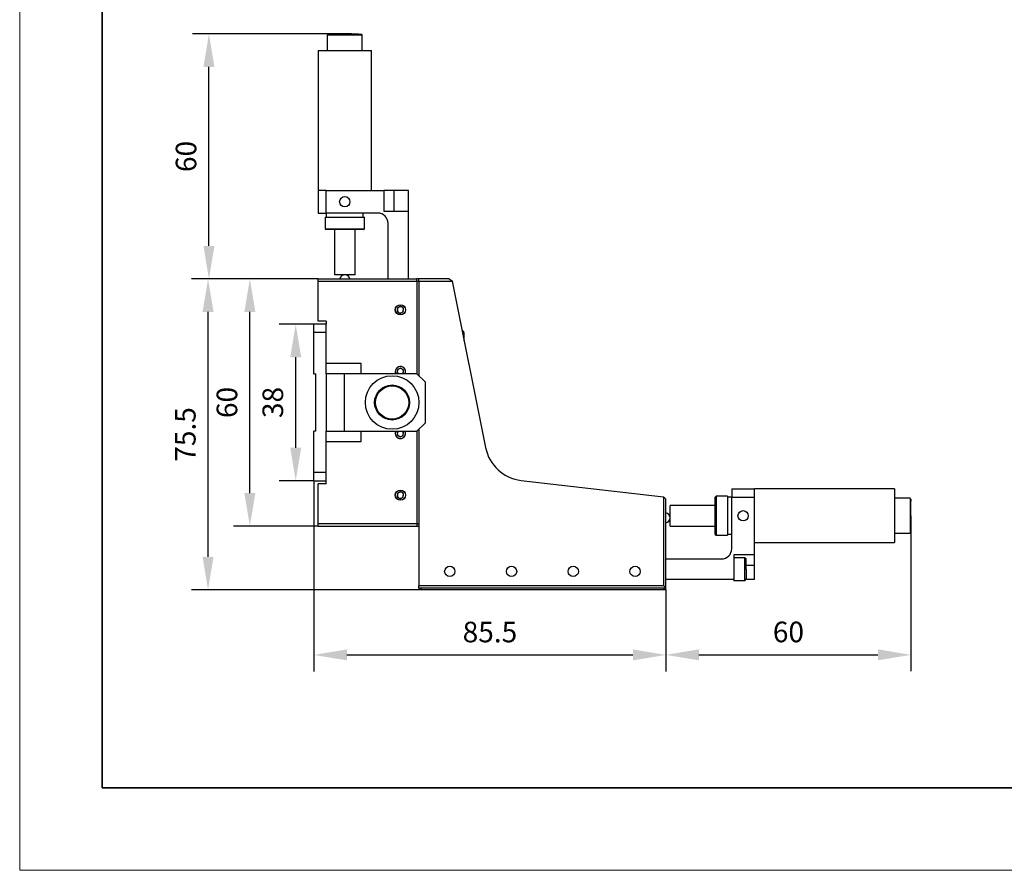
# Model space of a CAD drawing. Units: millimetres. Extents: x 11673 to 11970, y -7568 to -7358.
# Drawn here: x 11673 to 11792, y -7568 to -7465 of the extents above; entities that cross this region are included whole.
import ezdxf

# ---------------------------------------------------------------- set-up
doc = ezdxf.new("R2010")
doc.units = ezdxf.units.MM
doc.header["$LTSCALE"] = 10
doc.header["$PDMODE"] = 34
doc.layers.add('6文字层', color=3, linetype='Continuous')
for name, color, linetype, lineweight in [('7标注层', 4, 'Continuous', 5), ('粗实线层', 7, 'Continuous', 35), ('细实线层', 7, 'Continuous', 18)]:
    doc.layers.add(name, color=color, linetype=linetype, lineweight=lineweight)
doc.styles.add('TH-GBD2M', font='calibri.ttf', dxfattribs={"width": 0.8, "height": 2.5})
doc.dimstyles.new('TH-GBD2M', dxfattribs={"dimtxt": 3.5, "dimasz": 4, "dimexe": 2, "dimexo": 0, "dimgap": 1.5, "dimtad": 1, "dimdec": 4, "dimzin": 9, "dimdsep": 46, "dimtxsty": 'TH-GBD2M', "dimcen": 0, "dimclrt": 3, "dimadec": 0, "dimazin": 3, "dimtfac": 1, "dimtdec": 4, "dimtofl": 0, "dimtmove": 0, "dimatfit": 3, "dimfxl": 1, "dimtolj": 1, "dimtzin": 0, "dimarcsym": 0})

# ---------------------------------------------------------------- blocks, each defined once
blk = doc.blocks.new('*X10')
at = {"layer": '粗实线层'}
for p, q in [((-138.5, 95), (-138.5, -95)), ((-138.5, -95), (138.5, -95))]:
    blk.add_line(p, q, dxfattribs=at)
at = {"layer": '细实线层'}
for p, q in [((-148.5, 105), (-148.5, -105)), ((-148.5, -105), (148.5, -105))]:
    blk.add_line(p, q, dxfattribs=at)
blk = doc.blocks.new('*D95')
at = {"layer": '7标注层', "color": 0, "lineweight": -2, "transparency": 16777216}
for p, q in [((11708.62, -7520.48), (11708.62, -7543.63)), ((11751.37, -7533.73), (11751.37, -7543.63)), ((11712.62, -7541.63), (11747.37, -7541.63))]:
    blk.add_line(p, q, dxfattribs=at)
at = {"layer": '7标注层', "color": 0, "transparency": 16777216}
for points in [[(11712.62, -7540.96), (11712.62, -7542.29), (11708.62, -7541.63)], [(11747.37, -7540.96), (11747.37, -7542.29), (11751.37, -7541.63)]]:
    blk.add_solid(points, dxfattribs=at)
at = {"layer": 'Defpoints', "color": 0, "transparency": 16777216}
for p in [(11708.62, -7520.48), (11751.37, -7533.73), (11751.37, -7541.63)]:
    blk.add_point(p, dxfattribs=at)
at = {"layer": '7标注层', "color": 3, "transparency": 16777216, "insert": (11730, -7538.85), "char_height": 2.5, "attachment_point": 5, "style": 'TH-GBD2M'}
blk.add_mtext('\\A1;85.5', dxfattribs=at)
blk = doc.blocks.new('*D96')
at = {"layer": '7标注层', "color": 0, "lineweight": -2, "transparency": 16777216}
for p, q in [((11708.62, -7501.48), (11704.41, -7501.48)), ((11706.41, -7516.48), (11706.41, -7505.48)), ((11708.62, -7520.48), (11704.41, -7520.48))]:
    blk.add_line(p, q, dxfattribs=at)
at = {"layer": '7标注层', "color": 0, "transparency": 16777216}
for points in [[(11705.75, -7505.48), (11707.08, -7505.48), (11706.41, -7501.48)], [(11705.75, -7516.48), (11707.08, -7516.48), (11706.41, -7520.48)]]:
    blk.add_solid(points, dxfattribs=at)
at = {"layer": 'Defpoints', "color": 0, "transparency": 16777216}
for p in [(11706.41, -7501.48), (11708.62, -7501.48), (11708.62, -7520.48)]:
    blk.add_point(p, dxfattribs=at)
at = {"layer": '7标注层', "color": 3, "transparency": 16777216, "insert": (11703.63, -7510.98), "char_height": 2.5, "attachment_point": 5, "rotation": 90, "style": 'TH-GBD2M'}
blk.add_mtext('\\A1;38', dxfattribs=at)
blk = doc.blocks.new('*D97')
at = {"layer": '7标注层', "color": 0, "lineweight": -2, "transparency": 16777216}
for p, q in [((11709.12, -7495.98), (11698.84, -7495.98)), ((11700.84, -7521.98), (11700.84, -7499.98)), ((11709.12, -7525.98), (11698.84, -7525.98))]:
    blk.add_line(p, q, dxfattribs=at)
at = {"layer": '7标注层', "color": 0, "transparency": 16777216}
for points in [[(11700.17, -7499.98), (11701.51, -7499.98), (11700.84, -7495.98)], [(11700.17, -7521.98), (11701.51, -7521.98), (11700.84, -7525.98)]]:
    blk.add_solid(points, dxfattribs=at)
at = {"layer": 'Defpoints', "color": 0, "transparency": 16777216}
for p in [(11700.84, -7495.98), (11709.12, -7495.98), (11709.12, -7525.98)]:
    blk.add_point(p, dxfattribs=at)
at = {"layer": '7标注层', "color": 3, "transparency": 16777216, "insert": (11698.06, -7510.98), "char_height": 2.5, "attachment_point": 5, "rotation": 90, "style": 'TH-GBD2M'}
blk.add_mtext('\\A1;60', dxfattribs=at)
blk = doc.blocks.new('*D98')
at = {"layer": '7标注层', "color": 0, "lineweight": -2, "transparency": 16777216}
for p, q in [((11709.12, -7495.98), (11693.76, -7495.98)), ((11695.76, -7529.73), (11695.76, -7499.98)), ((11721.37, -7533.73), (11693.76, -7533.73))]:
    blk.add_line(p, q, dxfattribs=at)
at = {"layer": '7标注层', "color": 0, "transparency": 16777216}
for points in [[(11695.1, -7499.98), (11696.43, -7499.98), (11695.76, -7495.98)], [(11695.1, -7529.73), (11696.43, -7529.73), (11695.76, -7533.73)]]:
    blk.add_solid(points, dxfattribs=at)
at = {"layer": 'Defpoints', "color": 0, "transparency": 16777216}
for p in [(11695.76, -7495.98), (11709.12, -7495.98), (11721.37, -7533.73)]:
    blk.add_point(p, dxfattribs=at)
at = {"layer": '7标注层', "color": 3, "transparency": 16777216, "insert": (11693, -7514.86), "char_height": 2.5, "attachment_point": 5, "rotation": 90, "style": 'TH-GBD2M'}
blk.add_mtext('\\A1;75.5', dxfattribs=at)
blk = doc.blocks.new('*D101')
at = {"layer": '7标注层', "color": 0, "lineweight": -2, "transparency": 16777216}
for p, q in [((11781.12, -7524.73), (11781.12, -7543.62)), ((11751.37, -7533.73), (11751.37, -7543.62)), ((11755.37, -7541.62), (11777.12, -7541.62))]:
    blk.add_line(p, q, dxfattribs=at)
at = {"layer": '7标注层', "color": 0, "transparency": 16777216}
for points in [[(11755.37, -7540.95), (11755.37, -7542.29), (11751.37, -7541.62)], [(11777.12, -7540.95), (11777.12, -7542.29), (11781.12, -7541.62)]]:
    blk.add_solid(points, dxfattribs=at)
at = {"layer": 'Defpoints', "color": 0, "transparency": 16777216}
for p in [(11781.12, -7524.73), (11751.37, -7533.73), (11781.12, -7541.62)]:
    blk.add_point(p, dxfattribs=at)
at = {"layer": '7标注层', "color": 3, "transparency": 16777216, "insert": (11766.25, -7538.84), "char_height": 2.5, "attachment_point": 5, "style": 'TH-GBD2M'}
blk.add_mtext('\\A1;60', dxfattribs=at)
blk = doc.blocks.new('*D102')
at = {"layer": '7标注层', "color": 0, "lineweight": -2, "transparency": 16777216}
for p, q in [((11712.4, -7466.23), (11693.87, -7466.23)), ((11695.87, -7491.98), (11695.87, -7470.23)), ((11709.12, -7495.98), (11693.87, -7495.98))]:
    blk.add_line(p, q, dxfattribs=at)
at = {"layer": '7标注层', "color": 0, "transparency": 16777216}
for points in [[(11695.21, -7470.23), (11696.54, -7470.23), (11695.87, -7466.23)], [(11695.21, -7491.98), (11696.54, -7491.98), (11695.87, -7495.98)]]:
    blk.add_solid(points, dxfattribs=at)
at = {"layer": 'Defpoints', "color": 0, "transparency": 16777216}
for p in [(11695.87, -7466.23), (11712.4, -7466.23), (11709.12, -7495.98)]:
    blk.add_point(p, dxfattribs=at)
at = {"layer": '7标注层', "color": 3, "transparency": 16777216, "insert": (11693.09, -7481.11), "char_height": 2.5, "attachment_point": 5, "rotation": 90, "style": 'TH-GBD2M'}
blk.add_mtext('\\A1;60', dxfattribs=at)

msp = doc.modelspace()

# ---------------------------------------------------------------- linework, layer by layer
at = {"color": 7, "linetype": 'Continuous', "lineweight": 25}
for p, q in [((11710.245957, -7466.331107), (11710.245957, -7468.231102)), ((11710.245957, -7466.331107), (11710.611046, -7466.331107)), ((11714.495956, -7468.231102), (11714.495956, -7466.331107)), ((11709.120957, -7468.231102), (11709.120957, -7485.231107)), ((11709.120957, -7468.231102), (11715.620957, -7468.231102)), ((11715.620957, -7485.231107), (11715.620957, -7468.231102)), ((11709.120957, -7485.231107), (11709.120957, -7487.981109)), ((11710.120957, -7485.231107), (11709.120957, -7485.231107)), ((11710.120957, -7485.231107), (11717.120957, -7485.231107)), ((11710.120957, -7487.981109), (11710.120957, -7485.231107)), ((11717.120957, -7485.231107), (11717.120957, -7487.731104)), ((11718.370957, -7485.231107), (11717.120957, -7485.231107)), ((11718.370957, -7487.731104), (11718.370957, -7485.231107)), ((11720.120957, -7485.231107), (11718.370957, -7485.231107)), ((11720.120957, -7487.731104), (11720.120957, -7485.231107)), ((11709.120957, -7487.981109), (11710.120957, -7487.981109)), ((11710.120957, -7487.981109), (11710.120957, -7488.481102)), ((11716.370956, -7487.981109), (11710.120957, -7487.981109)), ((11714.620957, -7488.481102), (11714.620957, -7487.981109)), ((11717.120957, -7487.731104), (11720.120957, -7487.731104)), ((11720.120957, -7495.981103), (11720.120957, -7487.731104)), ((11709.995957, -7488.481102), (11709.995957, -7489.881104)), ((11709.995957, -7488.481102), (11714.745956, -7488.481102)), ((11714.745956, -7489.881104), (11714.745956, -7488.481102)), ((11717.620956, -7495.981103), (11717.620956, -7489.231108)), ((11709.995957, -7489.881104), (11710.095957, -7489.981105)), ((11709.995957, -7489.881104), (11712.706387, -7489.881104)), ((11714.645957, -7489.981105), (11710.095957, -7489.981105)), ((11711.120957, -7489.981105), (11711.120957, -7495.481109)), ((11712.706387, -7489.881104), (11714.745956, -7489.881104)), ((11713.620956, -7495.481109), (11713.620956, -7489.981105)), ((11714.645957, -7489.981105), (11714.745956, -7489.881104)), ((11709.120957, -7496.231107), (11709.120957, -7495.981103)), ((11709.120957, -7495.981103), (11721.120957, -7495.981103)), ((11709.120957, -7501.106104), (11709.120957, -7496.231107)), ((11709.120957, -7496.231107), (11721.120957, -7496.231107)), ((11713.620956, -7495.481109), (11711.120957, -7495.481109)), ((11721.120957, -7496.231107), (11721.120957, -7495.981103)), ((11721.370956, -7495.981103), (11721.120957, -7495.981103)), ((11721.120957, -7496.231107), (11721.120957, -7507.481104)), ((11721.120957, -7496.231107), (11721.370956, -7496.231107)), ((11721.370956, -7496.231107), (11721.370956, -7495.981103)), ((11725.052245, -7495.981103), (11721.370956, -7495.981103)), ((11721.370956, -7496.231107), (11725.420969, -7496.231107)), ((11721.370956, -7496.231107), (11721.370956, -7507.731108)), ((11725.052245, -7495.981103), (11725.419997, -7496.226249)), ((11725.419997, -7496.226249), (11725.420969, -7496.231107)), ((11725.420969, -7496.231107), (11729.468098, -7516.461914)), ((11718.761411, -7499.489804), (11718.732209, -7499.921826)), ((11718.732209, -7499.921826), (11719.091755, -7500.163136)), ((11719.150159, -7499.299077), (11718.761411, -7499.489804)), ((11719.091755, -7500.163136), (11719.480502, -7499.972408)), ((11719.509704, -7499.540379), (11719.150159, -7499.299077)), ((11719.480502, -7499.972408), (11719.509704, -7499.540379)), ((11710.107154, -7501.106104), (11709.120957, -7501.106104)), ((11710.107154, -7501.106104), (11710.107154, -7501.481106)), ((11710.120957, -7501.481106), (11708.620957, -7501.481106)), ((11708.620957, -7502.481108), (11708.620957, -7501.481106)), ((11710.120957, -7502.481108), (11708.620957, -7502.481108)), ((11708.620957, -7507.481104), (11708.620957, -7502.481108)), ((11710.120957, -7502.481108), (11710.120957, -7501.481106)), ((11710.120957, -7507.481104), (11710.120957, -7502.481108)), ((11714.370957, -7506.231105), (11710.120957, -7506.231105)), ((11714.370957, -7507.481104), (11714.370957, -7506.231105)), ((11718.761411, -7506.989805), (11718.732209, -7507.421827)), ((11719.150159, -7506.799077), (11718.761411, -7506.989805)), ((11719.509704, -7507.040379), (11719.150159, -7506.799077)), ((11719.480502, -7507.472409), (11719.509704, -7507.040379)), ((11708.620957, -7507.481104), (11708.870957, -7507.481104)), ((11708.870957, -7514.481103), (11708.870957, -7507.481104)), ((11710.120957, -7507.481104), (11710.120957, -7514.481103)), ((11712.28602, -7507.481104), (11710.120957, -7507.481104)), ((11712.28602, -7507.481104), (11712.28602, -7514.481103)), ((11721.120957, -7507.481104), (11712.28602, -7507.481104)), ((11718.732209, -7507.421827), (11718.820532, -7507.481104)), ((11719.462775, -7507.481104), (11719.480502, -7507.472409)), ((11721.120957, -7507.481104), (11722.120957, -7508.481106)), ((11722.120957, -7508.481106), (11722.120957, -7513.481108)), ((11708.870957, -7514.481103), (11708.620957, -7514.481103)), ((11708.620957, -7519.481105), (11708.620957, -7514.481103)), ((11710.120957, -7514.481103), (11712.28602, -7514.481103)), ((11710.120957, -7519.481105), (11710.120957, -7514.481103)), ((11712.28602, -7514.481103), (11721.120957, -7514.481103)), ((11714.370957, -7515.731109), (11714.370957, -7514.481103)), ((11718.761411, -7514.489805), (11718.732209, -7514.921827)), ((11718.779138, -7514.481103), (11718.761411, -7514.489805)), ((11719.509704, -7514.54038), (11719.421382, -7514.481103)), ((11719.480502, -7514.972409), (11719.509704, -7514.54038)), ((11722.120957, -7513.481108), (11721.120957, -7514.481103)), ((11721.120957, -7514.481103), (11721.120957, -7525.731107)), ((11721.370956, -7514.231106), (11721.370956, -7533.231107)), ((11710.120957, -7515.731109), (11714.370957, -7515.731109)), ((11718.732209, -7514.921827), (11719.091755, -7515.163129)), ((11719.091755, -7515.163129), (11719.480502, -7514.972409)), ((11710.120957, -7519.481105), (11708.620957, -7519.481105)), ((11708.620957, -7520.481104), (11708.620957, -7519.481105)), ((11708.620957, -7520.481104), (11710.120957, -7520.481104)), ((11710.107154, -7520.856106), (11710.107154, -7520.481104)), ((11710.120957, -7520.481104), (11710.120957, -7519.481105)), ((11733.79636, -7520.447979), (11751.088253, -7522.4484)), ((11709.120957, -7525.731107), (11709.120957, -7520.856106)), ((11710.107154, -7520.856106), (11709.120957, -7520.856106)), ((11759.370955, -7521.481106), (11762.120957, -7521.481106)), ((11759.370955, -7521.481106), (11759.370955, -7522.481104)), ((11779.120958, -7521.481106), (11762.120957, -7521.481106)), ((11762.120957, -7522.481104), (11762.120957, -7521.481106)), ((11779.120958, -7521.481106), (11779.120958, -7527.981104)), ((11718.761411, -7521.989802), (11718.732209, -7522.421827)), ((11718.732209, -7522.421827), (11719.091755, -7522.663133)), ((11719.150159, -7521.799078), (11718.761411, -7521.989802)), ((11719.091755, -7522.663133), (11719.480502, -7522.472409)), ((11719.509704, -7522.040384), (11719.150159, -7521.799078)), ((11719.480502, -7522.472409), (11719.509704, -7522.040384)), ((11751.088253, -7522.4484), (11751.120957, -7522.481104)), ((11751.120957, -7533.231107), (11751.120957, -7522.481104)), ((11751.120957, -7522.481104), (11751.370958, -7522.731105)), ((11751.370958, -7533.481104), (11751.370958, -7522.731105)), ((11757.470957, -7522.356106), (11757.370955, -7522.456104)), ((11757.370955, -7527.006106), (11757.370955, -7522.456104)), ((11758.870958, -7522.356106), (11757.470957, -7522.356106)), ((11757.470957, -7522.356106), (11757.470957, -7527.106104)), ((11758.870958, -7522.356106), (11758.870958, -7524.731105)), ((11759.370955, -7522.481104), (11758.870958, -7522.481104)), ((11759.370955, -7522.481104), (11762.120957, -7522.481104)), ((11759.370955, -7528.731106), (11759.370955, -7522.481104)), ((11762.120957, -7529.481107), (11762.120957, -7522.481104)), ((11781.02096, -7522.606106), (11779.120958, -7522.606106)), ((11757.370955, -7523.481106), (11751.870955, -7523.481106)), ((11751.870955, -7524.731105), (11751.870955, -7523.481106)), ((11751.870955, -7525.981104), (11751.870955, -7524.731105)), ((11758.870958, -7524.731105), (11758.870958, -7527.106104)), ((11721.120957, -7525.731107), (11709.120957, -7525.731107)), ((11709.120957, -7525.981104), (11709.120957, -7525.731107)), ((11709.120957, -7525.981104), (11721.120957, -7525.981104)), ((11721.120957, -7525.731107), (11721.120957, -7525.981104)), ((11721.120957, -7525.731107), (11721.370956, -7525.731107)), ((11721.120957, -7525.981104), (11721.370956, -7525.981104)), ((11751.870955, -7525.981104), (11757.370955, -7525.981104)), ((11757.370955, -7527.006106), (11757.470957, -7527.106104)), ((11757.470957, -7527.106104), (11758.870958, -7527.106104)), ((11758.870958, -7526.981106), (11759.370955, -7526.981106)), ((11779.120958, -7526.856104), (11781.02096, -7526.856104)), ((11781.066677, -7526.756422), (11781.075752, -7526.715168)), ((11762.120957, -7527.981104), (11779.120958, -7527.981104)), ((11751.370958, -7529.981104), (11758.120956, -7529.981104)), ((11762.120957, -7529.481107), (11759.620956, -7529.481107)), ((11759.620956, -7529.481107), (11759.620956, -7532.481106)), ((11760.930958, -7529.856106), (11759.620956, -7529.856106)), ((11762.120957, -7530.731106), (11762.120957, -7529.481107)), ((11762.120957, -7532.481106), (11762.120957, -7530.731106)), ((11759.620956, -7532.481106), (11751.370958, -7532.481106)), ((11759.620956, -7532.606104), (11759.620956, -7532.481106)), ((11762.120957, -7532.481106), (11761.065947, -7532.481106)), ((11751.120957, -7533.231107), (11721.370956, -7533.231107)), ((11721.370956, -7533.481104), (11721.370956, -7533.231107)), ((11721.370956, -7533.481104), (11751.370958, -7533.481104)), ((11721.370956, -7533.481104), (11721.370956, -7533.731105)), ((11721.620957, -7533.481104), (11721.620957, -7533.731105)), ((11751.120957, -7533.231107), (11751.370958, -7533.481104)), ((11751.120957, -7533.481104), (11751.120957, -7533.731105)), ((11751.370958, -7533.731105), (11751.370958, -7533.481104)), ((11759.620956, -7532.606104), (11760.930958, -7532.606104)), ((11721.620957, -7533.731105), (11721.370956, -7533.731105)), ((11751.120957, -7533.731105), (11721.620957, -7533.731105)), ((11751.370958, -7533.731105), (11751.120957, -7533.731105))]:
    msp.add_line(p, q, dxfattribs=at)
at = {"color": 8, "linetype": 'Continuous', "lineweight": 25}
for p, q in [((11710.611046, -7466.331107), (11712.671079, -7466.331107)), ((11712.671079, -7466.331107), (11714.495956, -7466.331107)), ((11781.02096, -7522.606106), (11781.02096, -7524.731105)), ((11781.02096, -7524.731105), (11781.02096, -7526.856104)), ((11760.930958, -7529.856106), (11760.930958, -7531.231107)), ((11760.930958, -7531.231107), (11760.930958, -7532.606033)), ((11761.120955, -7530.731106), (11762.120957, -7530.731106))]:
    msp.add_line(p, q, dxfattribs=at)
at = {"color": 7, "linetype": 'Continuous', "lineweight": 25, "flags": 128}
for points in [[(11718.505957, -7507.231107), (11718.552771, -7507.466456), (11718.559063, -7507.481104)], [(11718.559063, -7514.481103), (11718.552771, -7514.495758), (11718.505957, -7514.731107)]]:
    msp.add_lwpolyline(points, dxfattribs=at)
at = {"color": 7, "linetype": 'Continuous', "lineweight": 25}
for centre, radius in [((11712.370957, -7486.606106), 0.625), ((11719.120957, -7499.731106), 0.625), ((11719.120957, -7499.731106), 0.615), ((11718.120957, -7510.981106), 3.25), ((11718.120957, -7510.981106), 2.125), ((11718.120957, -7510.981106), 2.025), ((11719.120957, -7522.231106), 0.625), ((11719.120957, -7522.231106), 0.615), ((11760.745957, -7524.731106), 0.625), ((11725.120957, -7531.481106), 0.625), ((11732.620957, -7531.481106), 0.625), ((11740.120957, -7531.481106), 0.625), ((11747.620957, -7531.481106), 0.625)]:
    msp.add_circle(centre, radius, dxfattribs=at)
for centre, radius, start, end in [((11716.370957, -7489.231106), 1.25, 0, 90), ((11712.370957, -7496.106106), 0.625, 11.53695903, 168.46304097), ((11719.120957, -7499.731106), 0.375, 176.13305746, 236.13305745), ((11719.120957, -7499.731106), 0.375, 116.13305747, 176.13305746), ((11719.120957, -7499.731106), 0.375, 236.13305745, 296.13305746), ((11719.120957, -7499.731106), 0.375, 56.13305744, 116.13305747), ((11719.120957, -7499.731106), 0.375, 296.13305746, 356.13305746), ((11719.120957, -7499.731106), 0.375, 356.13305746, 56.13305744), ((11719.120957, -7507.231106), 0.625, 336.42182152, 203.57817848), ((11719.120957, -7507.231106), 0.615, 336.01458601, 180), ((11719.120957, -7507.231106), 0.375, 176.13305746, 221.81031488), ((11719.120957, -7507.231106), 0.375, 116.13305747, 176.13305746), ((11719.120957, -7507.231106), 0.375, 56.13305744, 116.13305747), ((11719.120957, -7507.231106), 0.375, 356.13305746, 56.13305744), ((11719.120957, -7507.231106), 0.375, 318.18968512, 356.13305746), ((11719.120957, -7514.731106), 0.625, 156.42182152, 270), ((11719.120957, -7514.731106), 0.615, 180, 23.98541399), ((11719.120957, -7514.731106), 0.375, 138.18968512, 176.13305746), ((11719.120957, -7514.731106), 0.625, 270, 23.57817848), ((11719.120957, -7514.731106), 0.375, 356.13305746, 41.81031488), ((11719.120957, -7514.731106), 0.375, 176.13305746, 236.13305745), ((11719.120957, -7514.731106), 0.375, 236.13305745, 296.13305746), ((11719.120957, -7514.731106), 0.375, 296.13305746, 356.13305746), ((11734.370957, -7515.481106), 5, 191.31256991, 263.40104346), ((11719.120957, -7522.231106), 0.375, 176.13305746, 236.13305745), ((11719.120957, -7522.231106), 0.375, 116.13305747, 176.13305746), ((11719.120957, -7522.231106), 0.375, 236.13305745, 296.13305746), ((11719.120957, -7522.231106), 0.375, 56.13305744, 116.13305747), ((11719.120957, -7522.231106), 0.375, 296.13305746, 356.13305746), ((11719.120957, -7522.231106), 0.375, 356.13305746, 56.13305744), ((11751.245957, -7524.981106), 0.625, 0, 78.46304097), ((11751.245957, -7524.981106), 0.625, 281.53695903, 0), ((11758.120957, -7528.731106), 1.25, 269.99999999, 0)]:
    msp.add_arc(centre, radius, start, end, dxfattribs=at)
for points, knots in [([(11710.627201, -7466.289749), (11710.598642, -7466.291265), (11710.451362, -7466.299082), (11710.295809, -7466.31319), (11710.262674, -7466.325099), (11710.245957, -7466.331107)], [0, 0, 0, 0, 0.10649660188, 0.54921632997, 1, 1, 1, 1]), ([(11710.672511, -7466.231106), (11710.656094, -7466.231106), (11710.623303, -7466.231106), (11710.578707, -7466.231106), (11710.537612, -7466.231106), (11710.500339, -7466.231106), (11710.448544, -7466.231106), (11710.393306, -7466.231106), (11710.352291, -7466.231106), (11710.340936, -7466.231106), (11710.367731, -7466.231106), (11710.477589, -7466.231106), (11710.716272, -7466.231106), (11711.028966, -7466.231106), (11711.373235, -7466.231106), (11711.726526, -7466.231106), (11712.026651, -7466.231106), (11712.274599, -7466.231106), (11712.466545, -7466.231106), (11712.593384, -7466.231106), (11712.656956, -7466.231106)], [0, 0, 0, 0, 0.0199385211, 0.0398239185, 0.05969763, 0.0796011665, 0.0995758532, 0.1522967678, 0.2050752135, 0.2594250031, 0.3138341015, 0.4223811941, 0.5276873419, 0.6270558968, 0.7186691779, 0.7972381679, 0.8758635927, 0.9172923178, 0.9585465603, 1, 1, 1, 1]), ([(11712.656956, -7466.231106), (11712.448087, -7466.232653), (11712.110835, -7466.235151), (11711.635465, -7466.247596), (11711.23752, -7466.260654), (11710.876354, -7466.275311), (11710.704285, -7466.285282), (11710.627201, -7466.289749)], [0, 0, 0, 0, 0.2690853475, 0.4344805774, 0.6218719502, 0.8306048495, 1, 1, 1, 1]), ([(11714.195557, -7466.287782), (11714.148578, -7466.283968), (11714.033933, -7466.27466), (11713.7074, -7466.25652), (11713.236092, -7466.236284), (11712.8342, -7466.23269), (11712.656956, -7466.231106)], [0, 0, 0, 0, 0.14651246795, 0.35753895352, 0.71665903079, 1, 1, 1, 1]), ([(11712.656956, -7466.231106), (11712.660285, -7466.231106), (11712.664185, -7466.240869), (11712.6697, -7466.279921), (11712.671079, -7466.307535), (11712.671079, -7466.331106)], [0, 0, 0, 0, 0.5, 0.5, 1, 1, 1, 1]), ([(11714.495956, -7466.331107), (11714.483879, -7466.325135), (11714.460233, -7466.313443), (11714.341012, -7466.298526), (11714.224997, -7466.289957), (11714.195557, -7466.287782)], [0, 0, 0, 0, 0.4378871315, 0.8573588766, 1, 1, 1, 1]), ([(11726.870956, -7502.606107), (11726.865955, -7502.55891), (11726.858261, -7502.486307), (11726.811445, -7502.39917), (11726.763216, -7502.338543), (11726.702507, -7502.292197), (11726.656291, -7502.261283), (11726.628826, -7502.256413), (11726.626227, -7502.255952)], [0, 0, 0, 0, 0.3093714769, 0.4759085314, 0.6459827621, 0.8160621639, 0.9825954459, 1, 1, 1, 1]), ([(11726.870956, -7503.481103), (11726.870956, -7503.47273), (11726.870956, -7503.331071), (11726.870956, -7503.114974), (11726.870956, -7502.833918), (11726.870956, -7502.644273), (11726.870956, -7502.618957), (11726.870956, -7502.606107)], [0, 0, 0, 0, 0.0140161304, 0.2371428967, 0.4791569927, 0.7356313783, 1, 1, 1, 1]), ([(11781.064822, -7522.697339), (11781.063657, -7522.691952), (11781.046955, -7522.614728), (11781.033488, -7522.610261), (11781.02096, -7522.606106)], [0, 0, 0, 0, 0.0697554083, 1, 1, 1, 1]), ([(11781.120955, -7524.731105), (11781.120955, -7524.539665), (11781.120955, -7524.106071), (11781.120955, -7523.580584), (11781.120955, -7523.185519), (11781.120955, -7522.923441), (11781.120955, -7522.747976), (11781.120955, -7522.683148), (11781.120955, -7522.754685), (11781.120955, -7522.853476), (11781.120955, -7522.947564), (11781.120955, -7522.949183)], [0, 0, 0, 0, 0.1373854969, 0.3111656829, 0.4128630235, 0.5231691405, 0.6400663626, 0.7605613841, 0.8810564333, 0.9979536555, 1, 1, 1, 1]), ([(11781.120957, -7524.731106), (11781.120957, -7524.731106), (11781.111194, -7524.731106), (11781.072141, -7524.731106), (11781.044527, -7524.731106), (11781.020957, -7524.731106)], [0, 0, 0, 0, 0.5, 0.5, 1, 1, 1, 1]), ([(11781.120955, -7524.731105), (11781.120955, -7524.922545), (11781.120955, -7525.356139), (11781.120955, -7525.881626), (11781.120955, -7526.276691), (11781.120955, -7526.538769), (11781.120955, -7526.714234), (11781.120955, -7526.779061), (11781.120955, -7526.707525), (11781.120955, -7526.608734), (11781.120955, -7526.514646), (11781.120955, -7526.513027)], [0, 0, 0, 0, 0.1373854969, 0.3111656829, 0.4128630235, 0.5231691405, 0.6400663626, 0.7605613841, 0.8810564333, 0.9979536555, 1, 1, 1, 1]), ([(11781.02096, -7526.856104), (11781.033528, -7526.851192), (11781.047542, -7526.845715), (11781.064887, -7526.764775), (11781.066677, -7526.756422)], [0, 0, 0, 0, 0.8967992923, 1, 1, 1, 1]), ([(11761.120955, -7530.046107), (11761.119309, -7530.027212), (11761.115888, -7529.987935), (11761.087732, -7529.933122), (11761.041319, -7529.886727), (11760.979468, -7529.857032), (11760.933736, -7529.857048), (11760.911989, -7529.857056)], [0, 0, 0, 0, 0.17882230644, 0.37170832641, 0.56977667839, 0.79541329321, 1, 1, 1, 1]), ([(11761.120957, -7531.231106), (11761.120957, -7531.132356), (11761.120957, -7531.02065), (11761.120957, -7530.777962), (11761.120957, -7530.646506), (11761.120957, -7530.393706), (11761.120957, -7530.272991), (11761.120957, -7530.14178), (11761.120957, -7530.106501), (11761.120957, -7530.058633), (11761.120957, -7530.046106), (11761.120957, -7530.046106)], [0, 0, 0, 0, 0.25, 0.25, 0.5, 0.5, 0.75, 0.75, 0.875, 0.875, 1, 1, 1, 1]), ([(11761.120957, -7531.231106), (11761.120957, -7531.231106), (11761.116876, -7531.231106), (11761.098357, -7531.231106), (11761.083857, -7531.231106), (11761.046757, -7531.231106), (11761.024283, -7531.231106), (11760.977506, -7531.231106), (11760.953348, -7531.231106), (11760.930957, -7531.231106)], [0, 0, 0, 0, 0.25, 0.25, 0.5, 0.5, 0.75, 0.75, 1, 1, 1, 1]), ([(11761.120955, -7531.231107), (11761.120955, -7531.34314), (11761.120955, -7531.596888), (11761.120955, -7531.904274), (11761.120955, -7532.135768), (11761.120955, -7532.288037), (11761.120955, -7532.394759), (11761.120955, -7532.408669), (11761.120955, -7532.41569)], [0, 0, 0, 0, 0.18096154271, 0.40986449314, 0.54381985878, 0.68911498657, 0.84309110065, 1, 1, 1, 1]), ([(11760.930958, -7532.606104), (11760.954475, -7532.599154), (11760.9952, -7532.587118), (11761.045761, -7532.51711), (11761.076886, -7532.46204), (11761.086009, -7532.445323), (11761.092561, -7532.433468), (11761.09678, -7532.42604), (11761.100631, -7532.419615), (11761.103985, -7532.414525), (11761.109796, -7532.406943), (11761.115628, -7532.405442), (11761.120602, -7532.42243), (11761.120375, -7532.418584), (11761.120206, -7532.415731)], [0, 0, 0, 0, 0.2678208096, 0.463786205, 0.4951931545, 0.5188410791, 0.528142069, 0.5362732272, 0.5440075679, 0.5523248676, 0.562117915, 0.605598535, 0.7073347821, 1, 1, 1, 1])]:
    msp.add_open_spline(points, degree=3, knots=knots, dxfattribs=at)
at = {"layer": '6文字层', "color": 0}
msp.add_line((11819.887012, -7557.777777), (11699.887012, -7557.777777), dxfattribs=at)

# ---------------------------------------------------------------- block references
at = {"layer": '粗实线层'}
msp.add_blockref('*X10', (11821.387012, -7462.777777), dxfattribs=at)

# ---------------------------------------------------------------- dimensions: what is measured, and where the dimension line sits
at = {"layer": '7标注层'}
dim = msp.add_linear_dim(base=(11695.874506, -7466.231106), p1=(11709.120957, -7495.981103), p2=(11712.400799, -7466.231106), angle=90, text='60', dimstyle='TH-GBD2M', override={"dimdec": 0, "dimlfac": 2}, dxfattribs=at)
dim.commit()
dim.dimension.update_dxf_attribs({"geometry": '*D102', "text_midpoint": (11693.093737, -7481.106104)})
dim = msp.add_linear_dim(base=(11695.764154, -7495.981103), p1=(11721.370956, -7533.731105), p2=(11709.120957, -7495.981103), angle=90, dimstyle='TH-GBD2M', override={"dimlfac": 2}, dxfattribs=at)
dim.commit()
dim.dimension.update_dxf_attribs({"geometry": '*D98', "text_midpoint": (11692.995885, -7514.856104)})
for base, p1, p2, picture, middle in [((11700.839526, -7495.981103), (11709.120957, -7525.981104), (11709.120957, -7495.981103), '*D97', (11700.839526, -7510.981103)), ((11706.41321, -7501.481106), (11708.620957, -7520.481104), (11708.620957, -7501.481106), '*D96', (11706.41321, -7510.981105))]:
    dim = msp.add_linear_dim(base=base, p1=p1, p2=p2, angle=90, dimstyle='TH-GBD2M', override={"dimlfac": 2}, dxfattribs=at)
    dim.commit()
    dim.dimension.update_dxf_attribs({"geometry": picture, "text_midpoint": middle, "dimtype": 160})
dim = msp.add_linear_dim(base=(11751.370958, -7541.625795), p1=(11708.620957, -7520.481104), p2=(11751.370958, -7533.731105), dimstyle='TH-GBD2M', override={"dimlfac": 2}, dxfattribs=at)
dim.commit()
dim.dimension.update_dxf_attribs({"geometry": '*D95', "text_midpoint": (11729.995957, -7538.845025)})
dim = msp.add_linear_dim(base=(11781.120957, -7541.621252), p1=(11751.370958, -7533.731105), p2=(11781.120957, -7524.731106), text='60', dimstyle='TH-GBD2M', override={"dimdec": 0, "dimlfac": 2}, dxfattribs=at)
dim.commit()
dim.dimension.update_dxf_attribs({"geometry": '*D101', "text_midpoint": (11766.245957, -7538.840483)})

doc.saveas('drawing.dxf')
